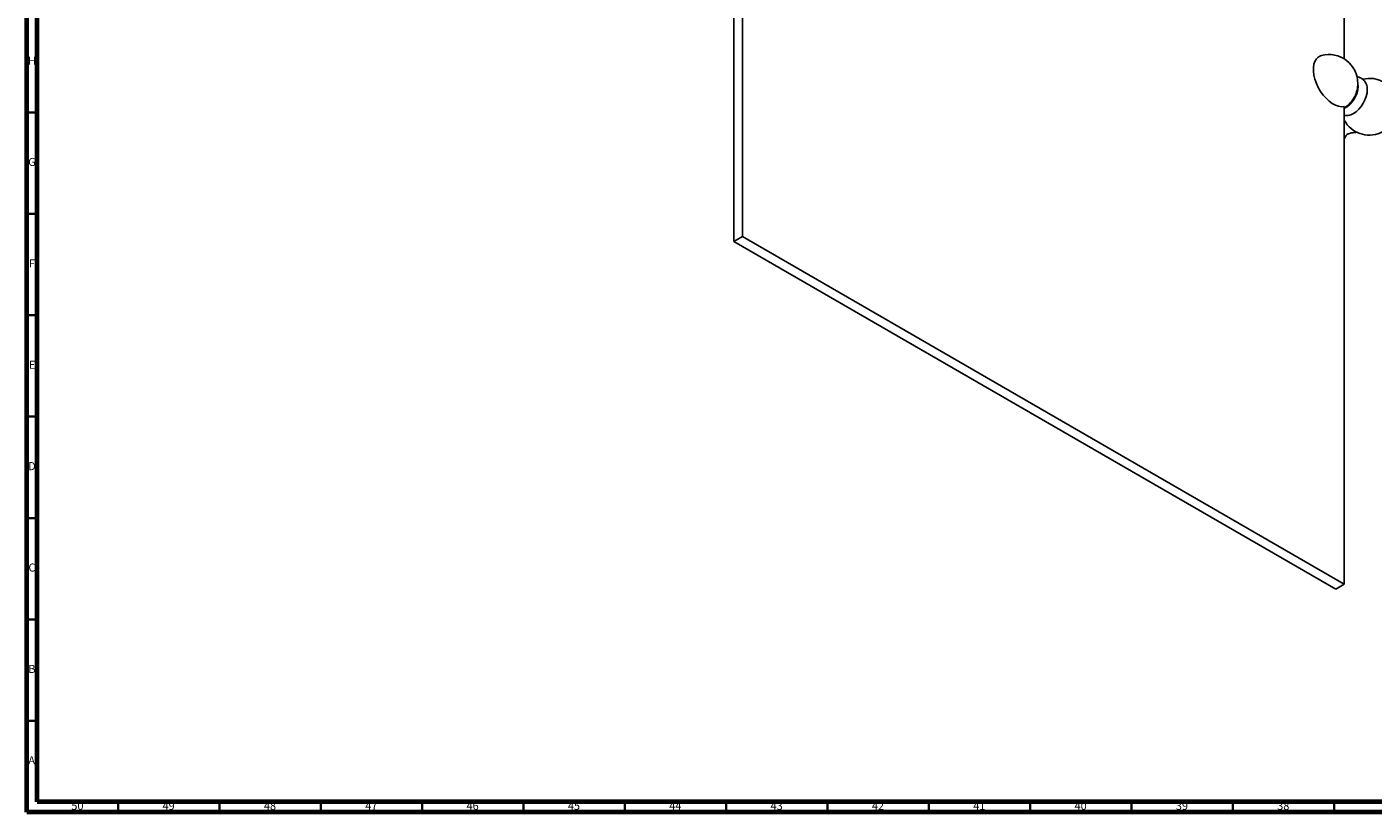
# Model space of a CAD drawing. Units: millimetres. Extents: x 3 to 2496, y 5 to 2495.
# Drawn here: x 5 to 669, y 5 to 392 of the extents above; entities that cross this region are included whole.
import ezdxf

# ---------------------------------------------------------------- set-up
doc = ezdxf.new("R2010")
doc.units = ezdxf.units.MM
doc.styles.add('SLDTEXTSTYLE0', font='TXT', dxfattribs={"width": 0.75})

msp = doc.modelspace()

# ---------------------------------------------------------------- linework, layer by layer
at = {"color": 7, "linetype": 'Continuous', "lineweight": 70}
for p, q in [((5, 5), (5, 2495)), ((10, 10), (10, 2490)), ((2490, 10), (10, 10)), ((2495, 5), (5, 5))]:
    msp.add_line(p, q, dxfattribs=at)
at = {"color": 7, "linetype": 'Continuous', "lineweight": 25}
for p, q in [((655.03, 376.36), (655.03, 607.32)), ((353.81, 521.89), (353.81, 286.4)), ((358.05, 524.34), (358.05, 288.85)), ((655.03, 117.4), (655.03, 352.89)), ((358.05, 288.85), (353.81, 286.4)), ((353.81, 286.4), (650.79, 114.95)), ((358.05, 288.85), (655.03, 117.4)), ((655.03, 117.4), (650.79, 114.95))]:
    msp.add_line(p, q, dxfattribs=at)
at = {"color": 7, "linetype": 'Continuous', "lineweight": 35}
for p, q in [((10, 350), (5, 350)), ((10, 300), (5, 300)), ((10, 250), (5, 250)), ((10, 200), (5, 200)), ((10, 150), (5, 150)), ((10, 100), (5, 100)), ((10, 50), (5, 50)), ((50, 10), (50, 5)), ((100, 10), (100, 5)), ((150, 10), (150, 5)), ((200, 10), (200, 5)), ((250, 10), (250, 5)), ((300, 10), (300, 5)), ((350, 10), (350, 5)), ((400, 10), (400, 5)), ((450, 10), (450, 5)), ((500, 10), (500, 5)), ((550, 10), (550, 5)), ((600, 10), (600, 5)), ((650, 10), (650, 5))]:
    msp.add_line(p, q, dxfattribs=at)
at = {"color": 7, "linetype": 'Continuous', "lineweight": 25, "flags": 128}
for points in [[(643.75, 378.05), (643.29, 377.9), (642.17, 377.29), (641.23, 376.37), (640.5, 375.18), (640.01, 373.74), (639.76, 372.09), (639.76, 370.27), (640.01, 368.34), (640.5, 366.33), (641.23, 364.3), (642.17, 362.3), (643.29, 360.38), (644.58, 358.59), (646, 356.98), (647.5, 355.59), (649.06, 354.45), (650.64, 353.59), (652.18, 353.04), (653.66, 352.8), (655.03, 352.89)], [(661.7, 364.16), (661.73, 364.04), (661.86, 362.71), (661.73, 361.24), (661.35, 359.68), (660.74, 358.11), (659.93, 356.59), (658.94, 355.19), (657.83, 353.98), (656.63, 352.99), (655.42, 352.29), (655.03, 352.13)], [(666.1, 363.32), (666.25, 362.7), (666.38, 361.24), (666.25, 359.63), (665.86, 357.92), (665.23, 356.2), (664.39, 354.51), (663.35, 352.94), (662.17, 351.53), (660.89, 350.34), (659.56, 349.42), (658.23, 348.8), (657.61, 348.62)], [(660.15, 357.82), (659.57, 356.79), (659.41, 356.53)]]:
    msp.add_lwpolyline(points, dxfattribs=at)
at = {"color": 7, "linetype": 'Continuous', "lineweight": 25}
for centre, radius, start, end in [((647.46, 364.29), 14.25, 0, 105.0549), ((667.34, 352.81), 14, 208.49813, 103.14994), ((647.46, 364.29), 14.25, 332.99006, 0), ((647.46, 364.29), 14.25, 302.13329, 327.01532)]:
    msp.add_arc(centre, radius, start, end, dxfattribs=at)
for points, knots in [([(666.1, 363.27), (665.97, 363.65), (665.7, 364.45), (665.01, 365.52), (664.07, 366.47), (662.92, 367.17), (661.92, 367.55), (661.33, 367.59), (661.18, 367.6)], [0, 0, 0, 0, 0.171909, 0.361521, 0.545976, 0.744372, 0.935623, 1, 1, 1, 1]), ([(655.03, 348.55), (655.44, 348.51), (656.28, 348.41), (657.17, 348.48), (657.63, 348.63), (657.66, 348.64)], [0, 0, 0, 0, 0.460463, 0.964991, 1, 1, 1, 1]), ([(655.03, 336.97), (655.06, 337.02), (655.25, 337.32), (655.51, 337.84), (655.83, 338.39), (656.11, 338.8), (656.33, 339.05), (656.8, 339.36), (657.59, 339.66), (658.56, 339.88), (659.56, 340.02), (660.27, 340.12), (660.65, 340.17), (660.92, 340.22), (661.17, 340.26), (661.32, 340.31), (661.38, 340.33)], [0, 0, 0, 0, 0.0122017, 0.0860674, 0.1625238, 0.2490042, 0.3582453, 0.4891337, 0.6065107, 0.736063, 0.8585213, 0.9228909, 0.9396222, 0.9584902, 0.9836227, 1, 1, 1, 1])]:
    msp.add_open_spline(points, degree=3, knots=knots, dxfattribs=at)

# ---------------------------------------------------------------- texts
at = {"color": 7, "linetype": 'Continuous', "lineweight": 0, "attachment_point": 2, "style": 'SLDTEXTSTYLE0'}
for s, insert, char_height in [('H', (7.49, 377.56), 3.97), ('G', (7.49, 327.56), 3.97), ('F', (7.46, 277.56), 3.97), ('E', (7.51, 227.56), 3.97), ('D', (7.45, 177.56), 3.97), ('C', (7.46, 127.56), 3.97), ('B', (7.47, 77.56), 3.97), ('A', (7.34, 32.56), 3.97), ('50', (29.92, 10.06), 3.969), ('49', (74.92, 10.06), 3.969), ('48', (124.92, 10.06), 3.969), ('47', (174.92, 10.06), 3.969), ('46', (224.92, 10.06), 3.969), ('45', (274.92, 10.06), 3.969), ('44', (324.92, 10.06), 3.969), ('43', (374.92, 10.06), 3.969), ('42', (424.92, 10.06), 3.969), ('41', (474.92, 10.06), 3.969), ('40', (524.92, 10.06), 3.969), ('39', (574.92, 10.06), 3.969), ('38', (624.92, 10.06), 3.969)]:
    msp.add_mtext(s, dxfattribs=dict(at, insert=insert, char_height=char_height))

doc.saveas('drawing.dxf')
